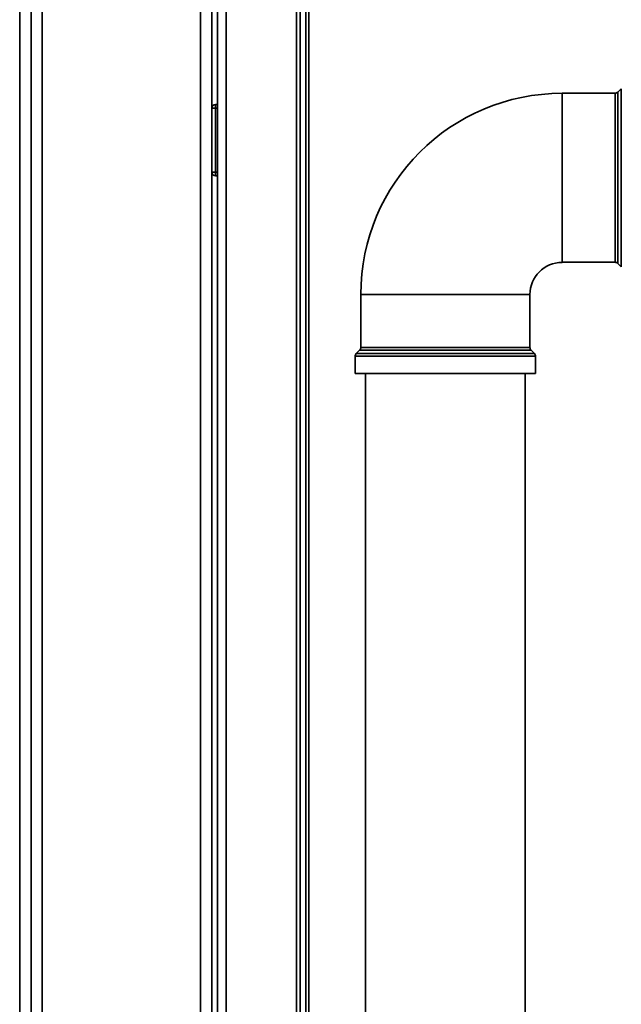
# Paper-space layout 'Blatt2' of a CAD drawing. Units: millimetres. Extents: x 0 to 4200, y 0 to 2970.
# Drawn here: x 871 to 1031, y 1918 to 2180 of the extents above; entities that cross this region are included whole.
import ezdxf

# ---------------------------------------------------------------- set-up
doc = ezdxf.new("R2010")
doc.units = ezdxf.units.MM

psp = doc.layouts.new('Blatt2')

# ---------------------------------------------------------------- linework, layer by layer
at = {"color": 7, "linetype": 'Continuous', "lineweight": 35, "ltscale": 10}
for p, q in [((870.85, 1676.95), (870.85, 2255.95)), ((873.85, 2255.95), (873.85, 1676.95)), ((876.85, 2255.95), (876.85, 1676.95)), ((918.85, 1676.95), (918.85, 2255.95)), ((921.85, 2197.95), (921.85, 1747.95)), ((923.35, 1747.95), (923.35, 2197.95)), ((944.35, 1747.95), (944.35, 2197.95)), ((945.35, 1757.45), (945.35, 2199.5)), ((946.85, 1757.45), (946.85, 2199.5)), ((1028.94, 2160.41), (1014.85, 2160.41)), ((1030.56, 2161.61), (1029.64, 2160.7)), ((921.85, 2156.45), (922.85, 2156.45)), ((922.85, 2157.45), (922.85, 2156.45)), ((922.85, 2157.45), (923.35, 2157.45)), ((922.85, 2156.45), (922.85, 2139.45)), ((922.85, 2156.45), (923.35, 2156.45)), ((922.85, 2139.45), (921.85, 2139.45)), ((922.85, 2139.45), (922.85, 2138.45)), ((922.85, 2139.45), (923.35, 2139.45)), ((922.85, 2138.45), (923.35, 2138.45)), ((1014.85, 2115.5), (1028.94, 2115.5)), ((1029.64, 2115.2), (1030.56, 2114.29)), ((961.4, 2106.95), (961.4, 2092.87)), ((1006.31, 2092.87), (1006.31, 2106.95)), ((959.9, 2090.54), (959.9, 2085.95)), ((961.1, 2092.16), (960.19, 2091.24)), ((1007.51, 2091.24), (1006.6, 2092.16)), ((1007.81, 2085.95), (1007.81, 2090.54)), ((959.9, 2085.95), (1007.81, 2085.95)), ((962.65, 2085.95), (962.65, 1780.95)), ((1005.05, 1780.95), (1005.05, 2085.95))]:
    psp.add_line(p, q, dxfattribs=at)
at = {"color": 1, "linetype": 'Continuous', "lineweight": 35, "ltscale": 10}
for p, q in [((925.65, 1747.95), (925.65, 2197.95)), ((947.65, 1757.45), (947.65, 2199.5)), ((1014.85, 2160.41), (1014.85, 2115.5)), ((1028.94, 2137.95), (1028.94, 2160.41)), ((1029.64, 2160.7), (1029.64, 2137.95)), ((1030.56, 2114.29), (1030.56, 2161.61)), ((1028.94, 2115.5), (1028.94, 2137.95)), ((1029.64, 2137.95), (1029.64, 2115.2)), ((961.4, 2106.95), (1006.31, 2106.95)), ((961.4, 2092.87), (1006.31, 2092.87)), ((1007.81, 2090.54), (959.9, 2090.54)), ((960.19, 2091.24), (1007.51, 2091.24)), ((1006.6, 2092.16), (961.1, 2092.16))]:
    psp.add_line(p, q, dxfattribs=at)
at = {"color": 7, "linetype": 'Continuous', "lineweight": 35, "ltscale": 100}
for centre, radius, start, end in [((1014.85, 2106.95), 53.45, 90, 180), ((1028.94, 2161.41), 1, 270, 315), ((922.85, 2156.45), 1, 90, 180), ((922.85, 2139.45), 1, 180, 270), ((1014.85, 2106.95), 8.54, 90, 180), ((1028.94, 2114.5), 1, 45, 90), ((960.4, 2092.87), 1, 315, 0), ((1007.31, 2092.87), 1, 180, 225), ((960.9, 2090.54), 1, 135, 180), ((1006.81, 2090.54), 1, 0, 45)]:
    psp.add_arc(centre, radius, start, end, dxfattribs=at)

doc.saveas('drawing.dxf')
